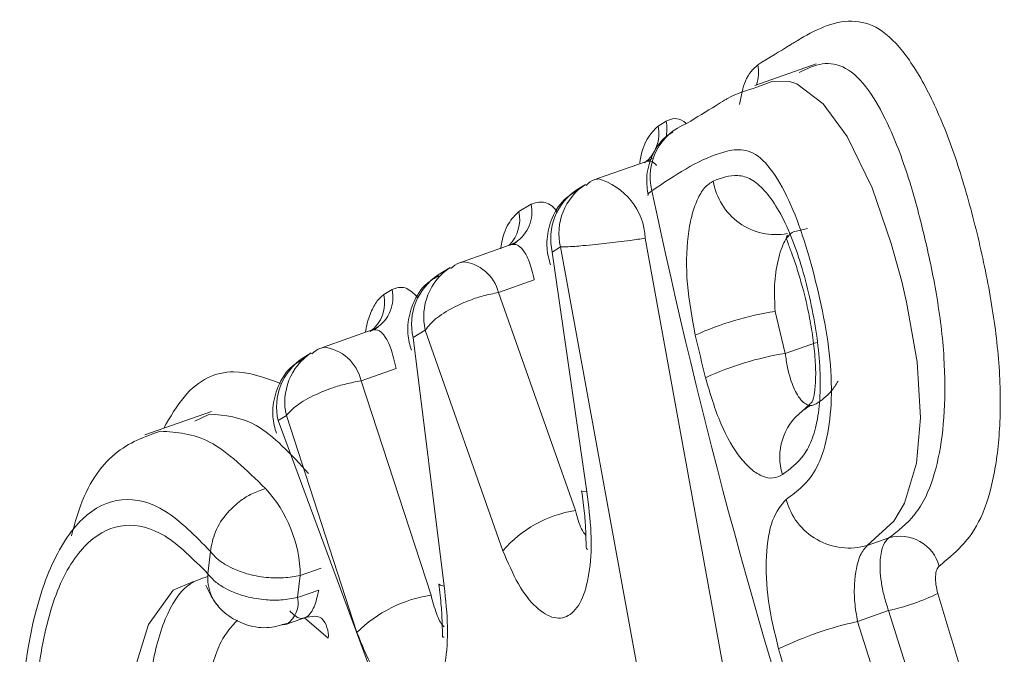
# Model space of a CAD drawing. Extents: x 18.5 to 29.8, y 0.6 to 8.7.
# Drawn here: x 25.2 to 25.2, y 4.6 to 4.6 of the extents above; entities that cross this region are included whole.
import ezdxf

# ---------------------------------------------------------------- set-up
doc = ezdxf.new("R2010")
doc.units = 0
doc.header["$MEASUREMENT"] = 0
doc.layers.get('0').update_dxf_attribs({"linetype": 'CONTINUOUS'})
doc.layers.add('D7', color=7, linetype='CONTINUOUS')

# ---------------------------------------------------------------- blocks, each defined once
blk = doc.blocks.new('A$C205C68FE')
at = {"color": 7, "linetype": 'Continuous', "lineweight": 15}
for p, q in [((5.154023166103357, 1.430326621251069), (5.153679476157009, 1.430205526536202)), ((5.153140574745265, 1.429979369467404), (5.153186398673071, 1.4300076493177)), ((5.153075693959707, 1.429782660382669), (5.152803234857174, 1.429686661726706)), ((5.153098781539342, 1.429793779932901), (5.153108344596973, 1.429799986598777)), ((5.152735586114744, 1.429654312714932), (5.152689613272571, 1.429626109869762)), ((5.152792215426516, 1.429681347065571), (5.152803234857174, 1.429686661726706)), ((5.152364782937696, 1.429502761154957), (5.152432198983732, 1.429544184959656)), ((5.153895314126331, 1.429389492340574), (5.153973343395151, 1.429408368913137)), ((5.152321179288748, 1.429319082598576), (5.152049080165213, 1.429223210358288)), ((5.153069527325414, 1.429353783898932), (5.15378266261942, 1.425423279675082)), ((5.152550839729329, 1.429277018679839), (5.152596663657135, 1.429305298530135)), ((5.152743209651391, 1.427940816048046), (5.152550839729329, 1.429277018679839)), ((5.152596663657135, 1.429305298530135), (5.153321484649993, 1.425331809131904)), ((5.15203806073454, 1.429217895697152), (5.152049080165213, 1.429223210358288)), ((5.151981282508416, 1.429190938351638), (5.151913970379354, 1.429149424552191)), ((5.152450543531543, 1.42912162303913), (5.152250395209819, 1.429051099689088)), ((5.151611636340434, 1.429039822035506), (5.151657460268254, 1.429068090636456)), ((5.152250395209819, 1.429051099689088), (5.152679277798683, 1.42783605929737)), ((5.15385005167704, 1.42871169498272), (5.153793661219254, 1.428946029336952)), ((5.15154644057327, 1.42884299952472), (5.151274341449721, 1.428747116035087)), ((5.15177504792176, 1.428800410367391), (5.15184246396781, 1.428841834172092)), ((5.15184246396781, 1.428841834172092), (5.152274745741607, 1.427611932214941)), ((5.151947631849936, 1.427414867306807), (5.15177504792176, 1.428800410367391)), ((5.15385005167704, 1.42871169498272), (5.154024101521571, 1.428773019448483)), ((5.151206543792924, 1.428714844028438), (5.151160719865118, 1.428686575427488)), ((5.151263322019062, 1.428741812623295), (5.151274341449721, 1.428747116035087)), ((5.151679250997518, 1.428628022122346), (5.151483872397492, 1.42855917940464)), ((5.151483872397492, 1.42855917940464), (5.15187427708976, 1.427364154584968)), ((5.150649126309517, 1.428388869842415), (5.15027794296735, 1.428258083570206)), ((5.153986380699152, 1.428429419798022), (5.153943296166076, 1.428388829007332)), ((5.15063830891404, 1.428374081559985), (5.150556948839949, 1.428333788410274)), ((5.151021797407523, 1.428337561242691), (5.151067770249696, 1.428365752838515)), ((5.152357176668133, 1.424739209480038), (5.151021797407523, 1.428337561242691)), ((5.151067770249696, 1.428365752838515), (5.151461456287691, 1.427156364905091)), ((5.154307768675224, 1.427641076676919), (5.154427191707128, 1.427683155693014)), ((5.150643965941271, 1.427608160638382), (5.150629304721988, 1.427483676575392)), ((5.15126186168105, 1.427515216354962), (5.151145363478491, 1.427474161653869)), ((5.151145363478491, 1.427474161653869), (5.151130525500392, 1.427350785247391)), ((5.151248238632064, 1.427392258164371), (5.151130525500392, 1.427350785247391)), ((5.151067654189163, 1.427202139727362), (5.151190227037276, 1.427245330505261)), ((5.151301321733442, 1.427123626004091), (5.151167929021668, 1.427237468705744)), ((5.154426241228734, 1.427277769951006), (5.154253271321181, 1.427216824732261)), ((5.154799423882977, 1.426092900174581), (5.154426241228734, 1.427277769951006)), ((5.154253271321181, 1.427216824732261), (5.154626948946557, 1.426032120340375))]:
    blk.add_line(p, q, dxfattribs=at)
at = {"color": 7, "linetype": 'Continuous', "lineweight": 15, "flags": 128}
for points in [[(5.153691527296616, 1.430196064905603), (5.153780907131036, 1.430230408642926), (5.153873655075259, 1.430227476901482), (5.153915340476146, 1.43021428191223), (5.154062079791331, 1.430104355789398), (5.154194534251531, 1.429922048716808), (5.154335246149657, 1.429634506640561), (5.154441694518681, 1.429324811750897), (5.154499367749565, 1.429112480189147), (5.154525964804023, 1.428998098969341), (5.154585645763859, 1.428665649031512), (5.154604166369481, 1.428353512744343), (5.154581162179738, 1.4280991427113), (5.15451538196055, 1.427876784213884), (5.154455580698453, 1.427777007141032), (5.154307768675224, 1.427641076676919), (5.154307768675224, 1.427641076676919)], [(5.153063369605178, 1.429776890277058), (5.153094818539728, 1.429791398485653), (5.153098781539342, 1.429793779932901)], [(5.153084398366303, 1.429593293074246), (5.153084367291157, 1.429593411596187), (5.153089020013027, 1.429604901629244), (5.153106823659371, 1.429618755590777)], [(5.152309214913231, 1.429313438908636), (5.152340663847752, 1.429327947117233), (5.15234462684738, 1.429330328564482)], [(5.151534476197739, 1.428837355834782), (5.151565925132275, 1.428851852794033), (5.151569888131888, 1.428854245490623)], [(5.152743209651391, 1.427940816048046), (5.152722578863305, 1.427941988786595), (5.152714486189367, 1.427945509791101), (5.152714492650688, 1.42794561290042)], [(5.150549479976775, 1.427439495639657), (5.150436799355418, 1.427391675938352), (5.150298353087223, 1.427201317468359), (5.150199763784599, 1.426883520320409), (5.150156474775102, 1.426478965485618), (5.150173373619651, 1.426026137968094), (5.150256456892109, 1.425563831667066), (5.150394914227348, 1.425120135327909), (5.150571036971641, 1.424755183095625), (5.150770685953631, 1.424496129020499), (5.150988785162454, 1.424354485777156), (5.151173652551137, 1.424349367057973), (5.151173652551137, 1.424349367057973)], [(5.151947631849936, 1.427414867306807), (5.15192655754943, 1.427419444308244), (5.151917990287942, 1.427426150617277), (5.151917941060333, 1.427426447638329)], [(5.151069890135659, 1.427202916431856), (5.151061583238175, 1.427200657179014), (5.15104437378578, 1.427199866494295)]]:
    blk.add_lwpolyline(points, dxfattribs=at)
at = {"color": 7, "linetype": 'Continuous', "lineweight": 15}
for centre, radius, start, end in [((5.153486283029949, 1.430278455529455), 0.0002145575492446517, 341.1087509756412, 11.46592534336071), ((5.152939466657642, 1.429936479812792), 0.0002056307014625281, 307.7614477666682, 12.0389224982031), ((5.153414955501475, 1.429697391107331), 0.0003180075102521178, 110.733212145543, 194.3163580635685), ((5.152969795423871, 1.42996525811623), 0.0002207124408044071, 346.3993387629771, 11.07333742405682), ((5.152915302546376, 1.429380630679923), 0.0003274227764361364, 123.3091814203787, 193.3015510936339), ((5.152705914238695, 1.429335856111567), 0.0003640547793876723, 2.822658089635374, 74.49490257830082), ((5.153798833958376, 1.429728734370407), 0.00035456112645507, 189.0752535865565, 280.2562056011945), ((5.152869252674051, 1.429352569383502), 0.000327253284455818, 123.2936910569742, 193.3478906339535), ((5.185810915453757, 1.436483725821411), 0.03341684360264783, 191.8549313661545, 198.5859383930118), ((5.152232999835263, 1.429500896923262), 0.000203848362396695, 303.2024002871494, 12.26034454521794), ((5.152161972657808, 1.429459726684771), 0.0002073257708225654, 315.8985708529546, 11.97994636025083), ((5.152029558023585, 1.428996582829544), 0.0002274668125177411, 13.86703541532286, 85.07658268798532), ((5.152093660633753, 1.428875744595569), 0.0003273977797474693, 123.2877316164355, 193.3029590648545), ((5.152161395003958, 1.428917050094199), 0.0003276803942248755, 123.3407118308824, 193.2700206833595), ((5.151411154363672, 1.428996791187432), 0.0002050479868130189, 307.4442915667044, 12.11399870787706), ((5.151458292685476, 1.429024798645994), 0.0002038183565534062, 303.1973158233932, 12.26331505270887), ((5.154038627507859, 1.42730734878468), 0.001656889385247073, 98.50218333112207, 114.6208741169472), ((5.185573954974842, 1.436443297788639), 0.03311649212890756, 193.320012615249, 193.741919641168), ((5.151386581829442, 1.42844115349472), 0.0003276065969119492, 123.3553711593502, 193.3062620925033), ((5.151248142567496, 1.42850713528156), 0.0002414065937236775, 12.4499675145496, 83.76964943081241), ((5.15411957707687, 1.427026301518541), 0.001706808445678278, 99.08571735497122, 114.7352853266866), ((5.151340752788585, 1.428412759074037), 0.0003276999373635419, 123.3247256144297, 193.2659650672489), ((5.154143161959482, 1.428133755421005), 0.0003239475311073318, 127.7955384801601, 197.4842197873199), ((5.150413225321344, 1.427460996419715), 0.0007322565155443997, 1.030175875601407, 42.77084627208671), ((5.154206039698039, 1.427988662794041), 0.0003621669416356895, 194.4938365777236, 286.313314192172), ((5.152784161840941, 1.427169613623395), 0.0006746484259849575, 98.943750646006, 139.0326928491047), ((5.154490911306027, 1.427466188167891), 0.0002261307016790941, 15.44742604659492, 106.3665987769585), ((5.150992344198897, 1.427321081598244), 0.0001413378182028931, 303.2749036808516, 12.13176749068985), ((5.151987687575286, 1.426624863824578), 0.0007479390126352427, 98.72143747961944, 134.7145455652055), ((5.154159250024108, 1.428496430863927), 0.001247565118153656, 282.357442970924, 295.7544672751211), ((5.185981210152335, 1.436578481602764), 0.03260636744438581, 196.3991920206451, 198.5664157334798), ((5.151150107299031, 1.42713600213348), 0.0001517200505950587, 355.3210618153551, 41.38847004323058), ((5.154678572214465, 1.425276618745567), 0.001986272921987533, 102.3639087631249, 115.8279136922135), ((5.185875685397079, 1.436519548568029), 0.03342754116329751, 196.4305406042748, 198.5842777303088)]:
    blk.add_arc(centre, radius, start, end, dxfattribs=at)
for points, knots in [([(5.153696558675321, 1.43032110637834), (5.153757690766099, 1.430358517461986), (5.153836813792324, 1.430406938481358), (5.154014010821555, 1.43051426349942), (5.154179858420363, 1.430594895844571), (5.154391749757039, 1.430526735175567), (5.154544220262693, 1.430360438832043), (5.154685713177983, 1.430106512008877), (5.154809973485087, 1.429787182500171), (5.154911446838227, 1.429429318210419), (5.15499381618163, 1.429056385498008), (5.155046993939777, 1.428677430481965), (5.155054083834997, 1.428325077614218), (5.155019594645452, 1.428022126469662), (5.154922473630236, 1.427701141155698), (5.154794129057763, 1.427596157144439), (5.154708873095444, 1.427526418995527)], [0, 0, 0, 0, 0.08631830801946196, 0.1117214487642757, 0.2501838377588821, 0.3129754896469131, 0.3751311372400702, 0.4376651567908627, 0.5001224720612396, 0.5626611823036646, 0.6250737898018004, 0.6873578053060235, 0.7498859257669466, 0.8117266872719661, 0.8749349337821417, 0.9999999999999999, 0.9999999999999999, 0.9999999999999999, 0.9999999999999999]), ([(5.153595077545859, 1.430100332472062), (5.153604359103042, 1.43014781383113), (5.153625332421825, 1.4302551063534), (5.153671064772766, 1.430297483091685), (5.153696558675321, 1.43032110637834)], [0, 0, 0, 0, 0.4425411767974961, 0.9999999999999999, 0.9999999999999999, 0.9999999999999999, 0.9999999999999999]), ([(5.154427191707128, 1.427683155693014), (5.154477706318715, 1.427721263122855), (5.154552802849508, 1.427777914766546), (5.154647818253338, 1.427927245286362), (5.154708385184094, 1.428113226693833), (5.154742218447751, 1.428380758662886), (5.154741461948291, 1.42869471422161), (5.154698797518549, 1.429036109147685), (5.154626753878233, 1.429373953669499), (5.154537736257623, 1.429708187196319), (5.154430832085168, 1.429985921021972), (5.154311202769506, 1.430198461812518), (5.154186919715059, 1.430318757579878), (5.154053556524218, 1.430339144135445), (5.153969943142258, 1.430298830916168), (5.153927008105782, 1.430278130287881)], [0, 0, 0, 0, 0.1016501338084537, 0.1511161257920698, 0.230468495885134, 0.3044634372483407, 0.377691644981541, 0.4578201370285828, 0.5345020096112131, 0.6113892355327871, 0.698999109932976, 0.7646667071451195, 0.841545911100799, 0.9186346500285758, 1, 1, 1, 1]), ([(5.153302375428751, 1.429994804126213), (5.153356488357076, 1.430027969369769), (5.153426139967934, 1.430070658108104), (5.153501243148227, 1.430117190687341), (5.15357480001866, 1.430161243158203), (5.153636168560567, 1.430179550445946), (5.153691527296616, 1.430196064905603)], [0, 0, 0, 0, 0.4246332789411183, 0.5465679425171821, 0.5909724298803549, 1, 1, 1, 1]), ([(5.153038469114335, 1.429771843249579), (5.153038699587327, 1.429773820008215), (5.153045404735309, 1.42983132982414), (5.153077542855911, 1.429917000306443), (5.153119557426621, 1.429958573128562), (5.153140574745265, 1.429979369467404)], [0, 0, 0, 0, 0.01747859873032969, 0.508504668749916, 1, 1, 1, 1]), ([(5.153186398673071, 1.4300076493177), (5.15320194418436, 1.430013796458944), (5.15323303338711, 1.430026090021832), (5.153272006465485, 1.430016679902003), (5.153293512544849, 1.429997008448638), (5.153298068736689, 1.429992840933311)], [0, 0, 0, 0, 0.4407897812963327, 0.8815279626724798, 1, 1, 1, 1]), ([(5.153223257121724, 1.42994588865977), (5.153210409918543, 1.429938273011109), (5.153157634062495, 1.429906988195897), (5.153103205884506, 1.429814883959438), (5.153070723164376, 1.429698573673273), (5.153080423428563, 1.429625756131028), (5.153084713347923, 1.429593552741762)], [0, 0, 0, 0, 0.110998624968588, 0.4559784235179238, 0.7594077188362811, 1, 1, 1, 1]), ([(5.153106823659371, 1.429618755590777), (5.153231548566851, 1.429702882310194), (5.153387560378363, 1.429808111988521), (5.153589036865995, 1.429855677495745), (5.153697837060278, 1.42982986963646), (5.153808893665811, 1.429694326134996), (5.153907648840672, 1.429491255972732), (5.153987995316797, 1.429244497593098), (5.15405269927443, 1.428982665314312), (5.154101865788135, 1.428711522022375), (5.154113074387766, 1.428451936541931), (5.154086773523019, 1.428233935607889), (5.154011485792921, 1.428011674345978), (5.153917593815279, 1.427943307801913), (5.153855398875535, 1.427898021152339)], [0, 0, 0, 0, 0.2496334744491064, 0.3122533530193692, 0.3746978293927191, 0.436949391819469, 0.4995357326381858, 0.5620024627419243, 0.6246259031082709, 0.6872640832840683, 0.74970879599241, 0.8111370959896551, 0.8748954145940737, 1, 1, 1, 1]), ([(5.153131425610184, 1.429760354714592), (5.153126773443674, 1.429765652045688), (5.153113334853231, 1.429780954306), (5.153090067568968, 1.429787789432359), (5.153072105999911, 1.429780456815823), (5.153063369605178, 1.429776890277058)], [0, 0, 0, 0, 0.2137995149420678, 0.6175970070945259, 1, 1, 1, 1]), ([(5.153448711219554, 1.429672808882952), (5.153493550398906, 1.429689719203223), (5.153560745738972, 1.429715060762495), (5.153658990131476, 1.429688767435056), (5.153734608406907, 1.429625246461955), (5.153808349765427, 1.429524004525428), (5.153875266536915, 1.429388771917331), (5.153933648756507, 1.429227891931454), (5.1539815104952, 1.429050997551217), (5.154019224978938, 1.428867482932564), (5.15404192115102, 1.428684913296951), (5.154047798715993, 1.428512655691259), (5.154035123372793, 1.428359222719564), (5.154004230999945, 1.42823276130364), (5.153939834153746, 1.428112462630573), (5.153876312584288, 1.428066748343994), (5.153834180890485, 1.428036427614508)], [0, 0, 0, 0, 0.1249961908822081, 0.1873174682082273, 0.2498160903696496, 0.3121442999878837, 0.3745434269339923, 0.4353717734894816, 0.4998038145570322, 0.5637792761900411, 0.6247403964815658, 0.6874194842804298, 0.749380902395529, 0.8106699193893544, 0.8744238051795487, 1, 1, 1, 1]), ([(5.152804381174676, 1.429684187803723), (5.152798851931166, 1.429683273817284), (5.15277385503326, 1.429679141818823), (5.152754134147713, 1.429662142718202), (5.15273877546656, 1.429648903770822)], [0, 0, 0, 0, 0.2211971871917335, 1, 1, 1, 1]), ([(5.153348347475131, 1.428813601058163), (5.153330282023887, 1.428909252737553), (5.153294175773553, 1.429100425569764), (5.153300018403215, 1.429329637026617), (5.153326218643684, 1.429479633444107), (5.153357830073546, 1.429570965971861), (5.153398242699097, 1.429640437550097), (5.153431881089801, 1.429662013763002), (5.153448711219554, 1.429672808882952)], [0, 0, 0, 0, 0.2494597316990938, 0.4985790498847359, 0.6240026576948001, 0.7488602105194448, 0.8743484705241872, 0.9999999999999999, 0.9999999999999999, 0.9999999999999999, 0.9999999999999999]), ([(5.152692847621779, 1.429620725164618), (5.152670904726165, 1.429608293861389), (5.152608482897207, 1.429572930038027), (5.152546026543106, 1.429473558609931), (5.152516485554997, 1.429356473928429), (5.152522463735011, 1.429266532906658), (5.152536549573114, 1.429220811025566), (5.152540926241173, 1.429206604593858)], [0, 0, 0, 0, 0.1567606103104516, 0.4459431508976976, 0.70038657049531, 0.9069058922386395, 1, 1, 1, 1]), ([(5.152432198983732, 1.429544184959656), (5.152454960477513, 1.42955087861599), (5.152500417504186, 1.42956424653101), (5.152551615986525, 1.429538179235049), (5.152575735815716, 1.429502874383216), (5.152575898629081, 1.429502636068841)], [0, 0, 0, 0, 0.4990322635444803, 0.9966183737673455, 1, 1, 1, 1]), ([(5.152263685401479, 1.429294790991893), (5.152264321383356, 1.429300736874513), (5.152270700975279, 1.429360380563416), (5.152303987776889, 1.429443995317866), (5.152344501102277, 1.429483156320957), (5.152364782937696, 1.429502761154957)], [0, 0, 0, 0, 0.05239811685394052, 0.5256102716912415, 0.9999999999999999, 0.9999999999999999, 0.9999999999999999, 0.9999999999999999]), ([(5.153793661219254, 1.428946029336952), (5.153791158362523, 1.428995089017633), (5.153786156683907, 1.429093129289356), (5.153803793116651, 1.429212773981142), (5.153826319600938, 1.429291924225767), (5.153847581985616, 1.429339928018251), (5.153870884807986, 1.429373997633526), (5.153887281142829, 1.429384397285347), (5.153895314126331, 1.429389492340574)], [0, 0, 0, 0, 0.2497076894957286, 0.4990128225547768, 0.6327036724702635, 0.7604119398918101, 0.8826196858136724, 1, 1, 1, 1]), ([(5.153861671409317, 1.42937049606644), (5.153859024704843, 1.429367089514493), (5.15385287294643, 1.429359171635891), (5.153867165409935, 1.429321325317886), (5.153891943263886, 1.42925562763088), (5.153921322443793, 1.429170134005766), (5.153938628215784, 1.429106659945116), (5.153947201748039, 1.429075213968265)], [0, 0, 0, 0, 0.1579499855324312, 0.3671245382386972, 0.5770949639158804, 0.7904866674855826, 1, 1, 1, 1]), ([(5.152450543531543, 1.42912162303913), (5.152441408671407, 1.429158147220679), (5.152424946861231, 1.429223966963391), (5.152389594237803, 1.429290930707127), (5.15235023497749, 1.429327040900315), (5.152322614831576, 1.429317882236099), (5.152309214913231, 1.429313438908636)], [0, 0, 0, 0, 0.2770873464961502, 0.4993354288063793, 0.7571025002567578, 1, 1, 1, 1]), ([(5.152354085988023, 1.429336636474451), (5.152351115209697, 1.429334188386798), (5.152345247129531, 1.429329352760231), (5.152337802579964, 1.42932392265455), (5.152334126913217, 1.429321241597926)], [0, 0, 0, 0, 0.5062606915175301, 1, 1, 1, 1]), ([(5.153069527325414, 1.429353783898932), (5.153041994804894, 1.429349940814411), (5.152993309291261, 1.429343145121884), (5.152898813143949, 1.429330836633774), (5.152806390149394, 1.429320188006614), (5.152726569766614, 1.429313083925791), (5.152671500325553, 1.429308265811757), (5.152627483883123, 1.429305755084728), (5.152606786904926, 1.429305448490595), (5.152596663657135, 1.429305298530135)], [0, 0, 0, 0, 0.1555237333532266, 0.2750112486015173, 0.4994821660993838, 0.6441805544151067, 0.7496904643676487, 0.8775693037713466, 1, 1, 1, 1]), ([(5.152050226482714, 1.429220736435305), (5.152044645487734, 1.429219855132724), (5.152019582174688, 1.429215897350549), (5.151999852899408, 1.429198818331116), (5.15198451685761, 1.429185542397152)], [0, 0, 0, 0, 0.222675867531543, 1, 1, 1, 1]), ([(5.151917055814195, 1.42914410560283), (5.151895153898025, 1.429131636183715), (5.151832830717851, 1.429096153724203), (5.151770300786197, 1.428996869183141), (5.151740872538625, 1.428879804813608), (5.15174662629191, 1.42878983048039), (5.151760817982563, 1.428744129718213), (5.151765238350592, 1.42872989503732)], [0, 0, 0, 0, 0.1566869096744003, 0.4458617419797829, 0.7003381544173112, 0.9066625906339209, 1, 1, 1, 1]), ([(5.151509218958566, 1.428831058389882), (5.151509544380602, 1.428833661929836), (5.151514415302941, 1.42887263175734), (5.15153441895815, 1.428931955193478), (5.151567756765346, 1.429004167575592), (5.151597008389544, 1.429027936056944), (5.151611636340434, 1.429039822035506)], [0, 0, 0, 0, 0.0232534161131195, 0.3480575027875301, 0.6739810832036062, 1, 1, 1, 1]), ([(5.151657460268254, 1.429068090636456), (5.151681343904016, 1.429076657204606), (5.151726944009667, 1.429093013023145), (5.151776323645095, 1.429047341333243), (5.151799840067937, 1.429025590772273)], [0, 0, 0, 0, 0.5237627288204854, 1, 1, 1, 1]), ([(5.152250395209819, 1.429051099689088), (5.152222110204647, 1.429045570471509), (5.152170219830424, 1.429035426822328), (5.152083930788834, 1.429007461964392), (5.151988399295064, 1.42896486485159), (5.15189292186345, 1.428905501428646), (5.151858864889093, 1.428862528686787), (5.15184246396781, 1.428841834172092)], [0, 0, 0, 0, 0.1665267283643473, 0.3055023041702961, 0.5007201606791789, 0.7595602811241238, 1, 1, 1, 1]), ([(5.153947201748039, 1.429075213968265), (5.15394846099737, 1.429070822940012), (5.15396077154152, 1.429027895820516), (5.153980492514847, 1.428939009062184), (5.154003648367961, 1.428812973571741), (5.154017679786676, 1.428688808193163), (5.154021458882411, 1.428577136424865), (5.154014305551968, 1.428490357586794), (5.154003033584246, 1.428440296633582), (5.153991024972285, 1.428432453206039), (5.153986380699152, 1.428429419798022)], [0, 0, 0, 0, 0.01567066867474627, 0.1531979819475259, 0.2954540740717499, 0.4407744868518622, 0.5910978224775978, 0.7432482036492181, 0.900702473024291, 1, 1, 1, 1]), ([(5.151679250997518, 1.428628022122346), (5.151670132842213, 1.428667716105869), (5.151653907389985, 1.428738350221186), (5.15161773584002, 1.428811162752801), (5.151577205336793, 1.428850979822872), (5.15154842186773, 1.428841802347069), (5.151534476197739, 1.428837355834782)], [0, 0, 0, 0, 0.2808682963753121, 0.4997957341434518, 0.7576496563826184, 1, 1, 1, 1]), ([(5.151579347272531, 1.428860542151252), (5.151576520669877, 1.428858148340574), (5.151570942869768, 1.428853424578804), (5.151563780265377, 1.428847854134752), (5.1515602473781, 1.428845106565579)], [0, 0, 0, 0, 0.5067593992033508, 1, 1, 1, 1]), ([(5.151275487767222, 1.428744653361449), (5.151269906772256, 1.428743772058867), (5.151244843459196, 1.428739814276692), (5.151225114183916, 1.42872273525726), (5.151209778142132, 1.428709459323294)], [0, 0, 0, 0, 0.222675867531543, 1, 1, 1, 1]), ([(5.154022553927419, 1.4284311738665), (5.154014334653056, 1.428427070631393), (5.153997749348548, 1.428418790897581), (5.15397087518059, 1.428424695562992), (5.153943712013628, 1.428444285647744), (5.153910742454059, 1.428486816610731), (5.153882789902028, 1.428552343761476), (5.153860838233257, 1.428634526069235), (5.15385375734455, 1.428685183988023), (5.15385005167704, 1.42871169498272)], [0, 0, 0, 0, 0.1218860432706681, 0.2459483718573225, 0.3718914120850972, 0.5007388996174278, 0.7244424110704838, 0.8557914349008303, 1, 1, 1, 1]), ([(5.151163954214326, 1.428681179473001), (5.151142012259371, 1.428668748149082), (5.151079595803125, 1.428633385794752), (5.151017105931899, 1.428534016452337), (5.150987664834574, 1.428416972082751), (5.150993420970835, 1.428326994040567), (5.151007612512203, 1.428281293510757), (5.151012032833734, 1.428267058902239)], [0, 0, 0, 0, 0.1567543412396277, 0.4459060510395134, 0.7003621154675053, 0.9066700539209017, 1, 1, 1, 1]), ([(5.150383458911733, 1.428295203011078), (5.150420105543063, 1.4283576576398), (5.15052977737048, 1.428544564676445), (5.150756395477131, 1.428645952877773), (5.150945987817309, 1.428576969013168), (5.151034271660521, 1.428544846614759)], [0, 0, 0, 0, 0.2114530555872324, 0.6328124082463583, 1, 1, 1, 1]), ([(5.151483872397492, 1.42855917940464), (5.151455422244382, 1.428553834809732), (5.151403201744685, 1.428544024760001), (5.151315644710834, 1.428518231947765), (5.151218437740084, 1.428478118363763), (5.151120433579138, 1.428423751445361), (5.151084875372817, 1.428384590867209), (5.151067770249696, 1.428365752838515)], [0, 0, 0, 0, 0.1666174152336198, 0.3058276927892681, 0.5007155378014954, 0.759821344061583, 1, 1, 1, 1]), ([(5.153834180890485, 1.428036427614508), (5.153817194138568, 1.428028065794653), (5.153783224119167, 1.428011343870191), (5.153724766619703, 1.428022801759605), (5.153663927262258, 1.428059546508937), (5.153582820618269, 1.428144872784143), (5.153484232565887, 1.428309458286552), (5.153431712453724, 1.428487382601492), (5.153405403201532, 1.428576511422408)], [0, 0, 0, 0, 0.1253763838833728, 0.2507270494250666, 0.3755091102373674, 0.5009875552454198, 0.7500263477812166, 1, 1, 1, 1]), ([(5.154144956980375, 1.428556293345522), (5.154132628515598, 1.428537376732747), (5.154095318925641, 1.428480129453536), (5.154051735668631, 1.428450807059743), (5.154022553927419, 1.4284311738665)], [0, 0, 0, 0, 0.3304368877701172, 1, 1, 1, 1]), ([(5.153943296166076, 1.428388829007332), (5.153950780874382, 1.428394549550497), (5.153965537906871, 1.428405828312213), (5.15398282973689, 1.428416496579933), (5.153991351219361, 1.428421753944621)], [0, 0, 0, 0, 0.5071960299307132, 1, 1, 1, 1]), ([(5.151191267847437, 1.428042988187013), (5.151093685505941, 1.428148863215574), (5.150907516918153, 1.42835085267644), (5.150725106755601, 1.428366592120881), (5.15063830891404, 1.428374081559985)], [0, 0, 0, 0, 0.5241611523086503, 1, 1, 1, 1]), ([(5.14986893779728, 1.427694161212337), (5.149881654236822, 1.427742401630898), (5.149937053067134, 1.427952559730091), (5.150103654194965, 1.428186543970432), (5.150278216279901, 1.428247747293131), (5.150365613133488, 1.428278389559088)], [0, 0, 0, 0, 0.1295023794760317, 0.5641736685664823, 1, 1, 1, 1]), ([(5.150365613133488, 1.428278389559088), (5.150455937370111, 1.428272195830928), (5.15064479898092, 1.428259245182014), (5.150845856412658, 1.428061447834221), (5.150950756880789, 1.427958248294674)], [0, 0, 0, 0, 0.4782562016107425, 1, 1, 1, 1]), ([(5.150950756880789, 1.427958248294674), (5.150925036387434, 1.427949428336841), (5.150877776035443, 1.427933222025938), (5.15080503532819, 1.427888090760479), (5.150730261111377, 1.427819326063613), (5.150664274223402, 1.427719623025721), (5.150650582793872, 1.427644477357873), (5.150643965941271, 1.427608160638382)], [0, 0, 0, 0, 0.165740528472767, 0.3045414258033218, 0.5007285657307942, 0.7587099676190641, 1, 1, 1, 1]), ([(5.152743209651391, 1.427940816048046), (5.152753105619951, 1.427863370941335), (5.152772894987905, 1.427708500833997), (5.152763498228055, 1.427500293931388), (5.152723501271723, 1.427339353970861), (5.152653970123936, 1.427243831856165), (5.152562720130533, 1.427225579372861), (5.152460788408177, 1.427286636579975), (5.152358459206269, 1.427416501493244), (5.152302674622902, 1.42754673169493), (5.152274745741607, 1.427611932214941)], [0, 0, 0, 0, 0.124931941044452, 0.2498314476062909, 0.3747582032802085, 0.499662507082066, 0.624683345656472, 0.7495999693194081, 0.8746357450153716, 1, 1, 1, 1]), ([(5.15271444765331, 1.427945622409485), (5.152720561864541, 1.42790197919482), (5.152732108216824, 1.427819561379509), (5.152737325965006, 1.427721985436186), (5.152738974108473, 1.427657353213945), (5.152739927382513, 1.427623235680231), (5.152745537251363, 1.427618306518404), (5.152747812339555, 1.42761630749165)], [0, 0, 0, 0, 0.2596031699029729, 0.4902463366859022, 0.694700486631066, 0.8761854618627232, 1, 1, 1, 1]), ([(5.151436905177846, 1.424668973581127), (5.151419380928843, 1.424512433238842), (5.151384436255256, 1.42420027999553), (5.151226415548095, 1.423912676914306), (5.151015951595696, 1.423766174455055), (5.150763809868849, 1.423749621629939), (5.150475086439528, 1.423936519606652), (5.150192540015226, 1.424288246596703), (5.149940845584226, 1.424783408511455), (5.149747826846507, 1.425367864538419), (5.149614824761557, 1.425986430982473), (5.149571008994315, 1.426592496776667), (5.149620388038429, 1.42711928748033), (5.149742736805905, 1.427538956376667), (5.149923506020585, 1.427817458718085), (5.150146143936226, 1.427922746016705), (5.150392428793893, 1.427864334140541), (5.150560135718649, 1.427693536027034), (5.150643965941271, 1.427608160638382)], [0, 0, 0, 0, 0.06284268415993406, 0.1253130496109566, 0.1876426920597641, 0.2501997402003098, 0.3125913382484603, 0.3750155019744046, 0.4349836647415581, 0.500077786566899, 0.5646278886849397, 0.6251508247205618, 0.6873480171790797, 0.7499268066216178, 0.812489115910147, 0.8750456869486369, 0.937540158838955, 1, 1, 1, 1]), ([(5.153855398875535, 1.427898021152339), (5.153827355508398, 1.427865127622022), (5.153771352436621, 1.427799438693516), (5.153738072610537, 1.427588973010142), (5.15374717085038, 1.427332268838784), (5.153791192355996, 1.427153768061112), (5.153813213345501, 1.427064476163967)], [0, 0, 0, 0, 0.2504259375817354, 0.5001047728937188, 0.7499361415481832, 1, 1, 1, 1]), ([(5.152737800589662, 1.427696381257618), (5.152729356591479, 1.427708022307431), (5.152705543523155, 1.427740851437431), (5.152689580446193, 1.427798714314839), (5.152679277798683, 1.42783605929737)], [0, 0, 0, 0, 0.3545951358901885, 1, 1, 1, 1]), ([(5.150629304721988, 1.427483676575392), (5.15054889193361, 1.427564211282958), (5.150392419918305, 1.427720920535867), (5.150163038200702, 1.427777793012496), (5.149958576140094, 1.427683025714135), (5.149788888276944, 1.427434422904344), (5.149683403996917, 1.427029862356884), (5.149647203794601, 1.426531839523289), (5.149685842240942, 1.425973625229094), (5.149807138785732, 1.425402914817724), (5.149986158712906, 1.42486636325388), (5.150218128722329, 1.424409096937467), (5.150479688844314, 1.424079915101389), (5.150744341661195, 1.42390909302804), (5.150983506817724, 1.423898970805853), (5.151177516594828, 1.42404109942594), (5.151316535407929, 1.424321852458906), (5.151350308809711, 1.424608234317713), (5.151367190035472, 1.42475137882057)], [0, 0, 0, 0, 0.06442554852314965, 0.1253630873273148, 0.187980051548654, 0.250407091861915, 0.3127904665681064, 0.3753366061872631, 0.4367959821450256, 0.5001973663223974, 0.564459009856411, 0.6254095413618826, 0.6877148585227458, 0.7501390807098324, 0.8126596731235807, 0.8751908397549496, 0.9376156532055528, 1, 1, 1, 1]), ([(5.154426241228734, 1.427277769951006), (5.154417390468637, 1.427305145930958), (5.154400217753206, 1.427358262263258), (5.154384974136534, 1.427436120588688), (5.154377917208635, 1.427504990970156), (5.154379161981979, 1.427578565041024), (5.154393077762407, 1.427646439859402), (5.154416522702491, 1.427671672957672), (5.154427191707128, 1.427683155693014)], [0, 0, 0, 0, 0.1586042794868978, 0.3077324584311665, 0.4473257180694115, 0.577325886228866, 0.8076552101300756, 0.9999999999999999, 0.9999999999999999, 0.9999999999999999, 0.9999999999999999]), ([(5.151145363478491, 1.427474161653869), (5.151114983695393, 1.427468544180106), (5.151059485979061, 1.427458282192255), (5.15095981435131, 1.427460665042693), (5.150864283413966, 1.427475721210838), (5.150784489017099, 1.427504480771631), (5.150725005220906, 1.427534544258773), (5.15067766654424, 1.427568024647242), (5.150655106670214, 1.427594892501967), (5.150643965941271, 1.427608160638382)], [0, 0, 0, 0, 0.1690634782291845, 0.3088447642448807, 0.4995927849857494, 0.648579347132522, 0.7497101647139456, 0.8763995223153761, 1, 1, 1, 1]), ([(5.154253271321181, 1.427216824732261), (5.154247147013606, 1.427252690052537), (5.154236400388754, 1.427315624700395), (5.15423428101434, 1.427396411462691), (5.154237282685457, 1.427447659013101), (5.154243244588145, 1.427493537823292), (5.154251579984347, 1.427539664005961), (5.154271862581467, 1.427601945187673), (5.154293638963765, 1.427625677712728), (5.154307768675224, 1.427641076676919)], [0, 0, 0, 0, 0.1983582747534593, 0.3480690559696576, 0.4488421354050603, 0.5005612634123628, 0.635060558343094, 0.7632072701451429, 1, 1, 1, 1]), ([(5.154708873095444, 1.427526418995527), (5.15470359758433, 1.427520529681919), (5.154693086073252, 1.427508795162955), (5.154687480274546, 1.427469732758126), (5.15468881786677, 1.427422706264725), (5.154697163123714, 1.427389432712637), (5.154701336383141, 1.427372793420899)], [0, 0, 0, 0, 0.2507558997316405, 0.4996337531231474, 0.7497790456268896, 0.9999999999999999, 0.9999999999999999, 0.9999999999999999, 0.9999999999999999]), ([(5.151384435942674, 1.424423669196869), (5.151384243164898, 1.42442353456558), (5.151331428915526, 1.424386650385035), (5.151197231759582, 1.424412168585707), (5.150986632029287, 1.424529973364923), (5.150769145041409, 1.424797624883503), (5.150576832975133, 1.425168573524218), (5.150427780148362, 1.425602710510343), (5.15031500146118, 1.426085266811302), (5.150277830294328, 1.42654259327475), (5.150304994504879, 1.426944853937563), (5.150382718006554, 1.427244544065262), (5.150498523723016, 1.427425129725721), (5.150590921211702, 1.427455645264113), (5.15062838568393, 1.427468018420099)], [0, 0, 0, 0, 0.0003365002356325052, 0.09218908570647574, 0.1884078995116601, 0.2809775268695702, 0.3755729466083079, 0.470376345833062, 0.5633474182179009, 0.6721067478990943, 0.7547867533655981, 0.8485858353107257, 0.9386059962701296, 1, 1, 1, 1]), ([(5.150688516804635, 1.427303193659498), (5.150684325779352, 1.427307162135738), (5.150666473448382, 1.42732406648406), (5.150646288657541, 1.427364858860482), (5.150628925960092, 1.427421547730145), (5.150629182235619, 1.427463584961002), (5.150629304721988, 1.427483676575392)], [0, 0, 0, 0, 0.09159109515031608, 0.3901466662436145, 0.7085217610976233, 1, 1, 1, 1]), ([(5.151130525500392, 1.427350785247391), (5.151100144740738, 1.427345155543257), (5.15104466696134, 1.42733487523798), (5.150945156419212, 1.427336894825293), (5.150849736316758, 1.427351867843031), (5.150769998109837, 1.427380374241896), (5.150710556167283, 1.427410282711005), (5.150663165352668, 1.427443630470727), (5.15064050698679, 1.427470427942408), (5.150629304721988, 1.427483676575392)], [0, 0, 0, 0, 0.1690755545367989, 0.3087459437805136, 0.4997459779934044, 0.648642251155126, 0.7496304772790244, 0.876217653797567, 1, 1, 1, 1]), ([(5.150618136769125, 1.427419376228785), (5.150637585174195, 1.427378640156402), (5.150667058627192, 1.427316905905638), (5.150745620704271, 1.427244711760618), (5.150836290740472, 1.427195653280773), (5.150955296700317, 1.427173595004341), (5.151032286502911, 1.427195126635315), (5.151069131641634, 1.427205431063989)], [0, 0, 0, 0, 0.2415716003302966, 0.3660942471639421, 0.5711764194459765, 0.7947771813038715, 1, 1, 1, 1]), ([(5.151087250534857, 1.427275802737068), (5.151103450807767, 1.427259642923993), (5.151135796446979, 1.42722737806737), (5.15118438911631, 1.427238355508042), (5.151224940410245, 1.427291576730955), (5.151240445872077, 1.427358582364938), (5.151248238632064, 1.427392258164371)], [0, 0, 0, 0, 0.2495733193929068, 0.4983007742681632, 0.7478551952033012, 1, 1, 1, 1]), ([(5.151947631849936, 1.427414867306807), (5.151956029120527, 1.427337813004186), (5.151972819324811, 1.427183744194332), (5.151957912734019, 1.426981880884679), (5.151912988754077, 1.42683003978178), (5.151839401012836, 1.426746418539693), (5.151745447887023, 1.42674087600156), (5.151643012381243, 1.426814170804452), (5.151541780569531, 1.426954401596079), (5.151488249127326, 1.427088998345113), (5.151461456287691, 1.427156364905091)], [0, 0, 0, 0, 0.1249666243824511, 0.2498687086262526, 0.3747793829442526, 0.4996949012809719, 0.6246955025410984, 0.7496343285536999, 0.8746903313548915, 1, 1, 1, 1]), ([(5.151917941060333, 1.427426470137016), (5.151923042744713, 1.427384192133065), (5.151932622354593, 1.427304805257087), (5.151936224368825, 1.427213626239652), (5.151938168920154, 1.42715824106264), (5.151937368615918, 1.427128134929863), (5.151945781095449, 1.427129694401149), (5.151948501219493, 1.427130198646694)], [0, 0, 0, 0, 0.2741555224714952, 0.5147913436428092, 0.7259764012396287, 0.9113961375116331, 1, 1, 1, 1]), ([(5.151948009832722, 1.427188354643983), (5.151945888537256, 1.42719006368338), (5.151929898462555, 1.427202946220472), (5.151901725551284, 1.427261268286216), (5.151883777339634, 1.42732854437247), (5.15187427708976, 1.427364154584968)], [0, 0, 0, 0, 0.06715858065096264, 0.5062334475575261, 1, 1, 1, 1]), ([(5.148202015314524, 1.426946487688539), (5.148213092219407, 1.42697455147154), (5.148256823020077, 1.427085345209797), (5.148365391917395, 1.427183690548659), (5.14851238401917, 1.427254341578315), (5.148672836914457, 1.427226443817432), (5.148834899861157, 1.427092841517634), (5.148992198327903, 1.426860292971249), (5.149185890985066, 1.4264543810751), (5.149394665091322, 1.4258348883249), (5.149611524394771, 1.425052078594646), (5.149822700075717, 1.424263866681468), (5.149969140069189, 1.423586244131261), (5.150030081887323, 1.423074976465312), (5.15003877472779, 1.422721921777764), (5.149991561438895, 1.422438627197462), (5.149859390044384, 1.422183682029186), (5.149658402491909, 1.422080568686621), (5.149447485903138, 1.422114613516001), (5.149348271533782, 1.422199288604888), (5.149315349431163, 1.422227386167616)], [0, 0, 0, 0, 0.015557545488273, 0.06142003815604714, 0.1074025245334047, 0.154004785077875, 0.1992435788624178, 0.2433538566625326, 0.2911929493708523, 0.3827515300880787, 0.4738060824828316, 0.5667533186481711, 0.6563913845374434, 0.7036892074359108, 0.7488805545595233, 0.7929165673760166, 0.8395908884171197, 0.9304521456523128, 0.9769220767779685, 1, 1, 1, 1]), ([(5.150794686608421, 1.42722473860788), (5.150762256924523, 1.427189547816873), (5.15068721919603, 1.42710812127476), (5.150618113736982, 1.426846341572233), (5.150589573433365, 1.426503323790538), (5.150615199016642, 1.426108859830181), (5.150701520890877, 1.425703274943311), (5.150826954591935, 1.425321963631248), (5.150988274238387, 1.424999973540173), (5.151171881687162, 1.424767662756063), (5.151291583694601, 1.424711736018748), (5.151351923594831, 1.424683544229641)], [0, 0, 0, 0, 0.08655599411833871, 0.2002783995231812, 0.3148069827369633, 0.4267150813816341, 0.5429962911576997, 0.6612554928589337, 0.7715144061041429, 0.8848240039302437, 1, 1, 1, 1]), ([(5.151167624433043, 1.427237317032304), (5.151188676818705, 1.427241925805635), (5.151232923346782, 1.427251612224179), (5.15125329860976, 1.427241568785901), (5.151263979374377, 1.427236303990037)], [0, 0, 0, 0, 0.4757974592524825, 1, 1, 1, 1])]:
    blk.add_open_spline(points, degree=3, knots=knots, dxfattribs=at)

msp = doc.modelspace()

# ---------------------------------------------------------------- block references
at = {"layer": 'D7', "color": 7, "linetype": 'Continuous'}
msp.add_blockref('A$C205C68FE', (20.08656303646799, 3.154463501945212), dxfattribs=at)

doc.saveas('drawing.dxf')
